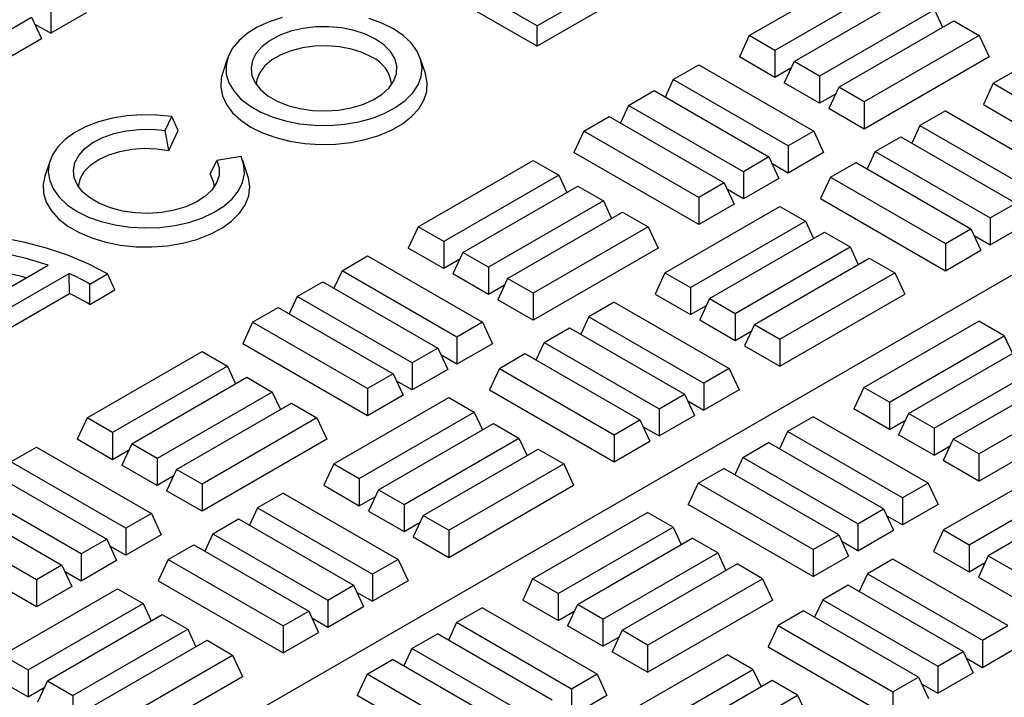
# Model space of a CAD drawing. Units: millimetres. Extents: x 0 to 420, y 0 to 297.
# Drawn here: x 312 to 321, y 133 to 140 of the extents above; entities that cross this region are included whole.
import ezdxf

# ---------------------------------------------------------------- set-up
doc = ezdxf.new("R2010")
doc.units = ezdxf.units.MM

msp = doc.modelspace()

# ---------------------------------------------------------------- linework, layer by layer
at = {"color": 7, "linetype": 'Continuous', "lineweight": 25}
for p, q in [((304.65783, 127.97087), (341.339, 149.14646)), ((316.57649, 139.85189), (315.33905, 140.56624)), ((316.57649, 139.65777), (315.268, 140.41314)), ((318.60523, 139.75907), (319.70374, 140.39323)), ((317.35967, 140.30401), (316.57649, 139.85189)), ((319.94783, 140.25232), (318.84932, 139.61816)), ((317.43073, 140.15091), (316.57649, 139.65777)), ((319.03244, 139.51245), (320.13095, 140.1466)), ((311.92925, 140.0404), (311.92925, 139.78157)), ((320.37504, 140.00569), (319.27653, 139.37154)), ((320.37504, 140.00569), (320.45242, 139.83894)), ((311.50204, 139.79377), (311.74612, 139.93468)), ((311.74612, 139.93468), (311.84086, 139.73055)), ((312.26807, 139.97717), (311.92925, 139.78157)), ((320.93647, 139.30367), (322.0615, 139.95313)), ((311.77617, 139.86994), (311.92925, 139.78157)), ((316.57649, 139.65777), (316.57649, 139.85189)), ((319.45965, 139.26582), (320.55816, 139.89998)), ((320.55816, 139.89998), (320.80225, 139.75907)), ((311.50204, 139.53495), (311.84086, 139.73055)), ((318.60523, 139.75907), (318.5105, 139.55494)), ((318.84932, 139.61816), (318.60523, 139.75907)), ((320.80225, 139.75907), (319.70374, 139.12492)), ((320.80225, 139.75907), (320.89698, 139.55494)), ((313.6202, 139.54458), (313.57087, 139.39697)), ((315.51058, 139.39697), (315.46125, 139.54458)), ((318.84932, 139.35934), (318.5105, 139.55494)), ((318.84932, 139.61816), (318.84932, 139.35934)), ((320.89698, 139.55494), (319.70374, 138.86609)), ((317.8775, 139.33896), (318.12159, 139.47987)), ((318.12159, 139.47987), (319.2201, 138.84571)), ((319.0024, 139.44771), (318.84932, 139.35934)), ((319.03244, 139.51245), (318.93771, 139.30831)), ((319.27653, 139.37154), (319.03244, 139.51245)), ((319.27653, 139.37154), (319.27653, 139.11271)), ((317.8775, 139.33896), (317.80011, 139.17221)), ((318.97601, 138.70481), (317.8775, 139.33896)), ((319.27653, 139.11271), (318.93771, 139.30831)), ((319.45965, 139.26582), (319.36492, 139.06169)), ((319.70374, 139.12492), (319.45965, 139.26582)), ((320.93647, 139.30367), (320.84174, 139.09953)), ((320.93647, 139.30367), (321.18056, 139.16276)), ((317.45029, 139.09234), (317.69438, 139.23325)), ((317.69438, 139.23325), (318.79289, 138.59909)), ((319.42961, 139.20108), (319.27653, 139.11271)), ((317.45029, 139.09234), (317.3729, 138.92558)), ((318.5488, 138.45818), (317.45029, 139.09234)), ((319.70374, 138.86609), (319.36492, 139.06169)), ((319.70374, 139.12492), (319.70374, 138.86609)), ((320.84174, 139.09953), (321.18056, 138.90394)), ((313.0242, 138.8513), (313.08632, 138.98513)), ((313.14752, 138.85182), (313.08632, 138.98513)), ((317.02308, 138.84571), (317.26717, 138.98662)), ((317.26717, 138.98662), (318.36568, 138.35247)), ((320.47935, 139.03977), (320.23526, 138.89887)), ((320.47935, 139.03977), (321.57786, 138.40562)), ((320.23526, 138.89887), (320.15787, 138.73211)), ((320.23526, 138.89887), (321.33377, 138.26471)), ((313.05922, 138.66159), (313.0242, 138.8513)), ((313.05922, 138.66159), (313.14752, 138.85182)), ((317.02308, 138.84571), (316.92835, 138.64158)), ((318.12159, 138.21156), (317.02308, 138.84571)), ((319.2201, 138.84571), (318.97601, 138.70481)), ((319.2201, 138.84571), (319.31483, 138.64158)), ((319.80805, 138.65224), (320.05214, 138.79315)), ((320.05214, 138.79315), (321.15065, 138.159)), ((318.97601, 138.70481), (318.97601, 138.44598)), ((313.74923, 138.60244), (313.51741, 138.56658)), ((318.12159, 137.95273), (316.92835, 138.64158)), ((318.79289, 138.59909), (318.5488, 138.45818)), ((318.79289, 138.59909), (318.88762, 138.39496)), ((319.31483, 138.64158), (318.97601, 138.44598)), ((319.80805, 138.65224), (319.73066, 138.48549)), ((319.80805, 138.65224), (320.90656, 138.01809)), ((311.92315, 138.56489), (311.87382, 138.41728)), ((313.45399, 138.43369), (313.51741, 138.56658)), ((313.81353, 138.41728), (313.7642, 138.56489)), ((315.44093, 137.93236), (316.53944, 138.56651)), ((316.53944, 138.56651), (316.78352, 138.4256)), ((318.97601, 138.44598), (318.82293, 138.53435)), ((319.38084, 138.40562), (319.62493, 138.54653)), ((319.62493, 138.54653), (320.72343, 137.91237)), ((316.78352, 138.4256), (315.68502, 137.79145)), ((316.78352, 138.4256), (316.86091, 138.25885)), ((318.5488, 138.45818), (318.5488, 138.19936)), ((319.38084, 138.40562), (319.2861, 138.20148)), ((319.38084, 138.40562), (320.47935, 137.77146)), ((315.86814, 137.68573), (316.96665, 138.31989)), ((316.96665, 138.31989), (317.21073, 138.17898)), ((318.36568, 138.35247), (318.12159, 138.21156)), ((318.36568, 138.35247), (318.46041, 138.14833)), ((318.88762, 138.39496), (318.5488, 138.19936)), ((318.5488, 138.19936), (318.39572, 138.28773)), ((317.21073, 138.17898), (316.11223, 137.54483)), ((317.21073, 138.17898), (317.28812, 138.01223)), ((317.79869, 137.49226), (318.8972, 138.12642)), ((318.12159, 138.21156), (318.12159, 137.95273)), ((318.46041, 138.14833), (318.12159, 137.95273)), ((318.8972, 138.12642), (319.14128, 137.98551)), ((319.2861, 138.20148), (320.47935, 137.51264)), ((320.90656, 138.01809), (321.15065, 138.159)), ((316.29535, 137.43911), (317.39386, 138.07327)), ((317.39386, 138.07327), (317.63794, 137.93236)), ((318.04278, 137.35135), (319.14128, 137.98551)), ((319.14128, 137.98551), (319.21867, 137.81875)), ((320.90656, 138.01809), (320.90656, 137.75926)), ((320.90656, 137.75926), (321.24538, 137.95486)), ((315.44093, 137.93236), (315.34619, 137.72822)), ((315.68502, 137.79145), (315.44093, 137.93236)), ((317.63794, 137.93236), (316.53944, 137.2982)), ((317.63794, 137.93236), (317.73268, 137.72822)), ((318.2259, 137.24564), (319.32441, 137.87979)), ((319.32441, 137.87979), (319.56849, 137.73889)), ((320.47935, 137.77146), (320.72343, 137.91237)), ((320.72343, 137.91237), (320.81817, 137.70824)), ((320.75348, 137.84763), (320.90656, 137.75926)), ((315.68502, 137.79145), (315.68502, 137.53262)), ((320.47935, 137.77146), (320.47935, 137.51264)), ((314.7132, 137.51225), (314.95729, 137.65316)), ((314.95729, 137.65316), (316.05579, 137.019)), ((315.68502, 137.53262), (315.34619, 137.72822)), ((315.86814, 137.68573), (315.7734, 137.4816)), ((316.11223, 137.54483), (315.86814, 137.68573)), ((317.73268, 137.72822), (316.53944, 137.03938)), ((318.46999, 137.10473), (319.56849, 137.73889)), ((319.56849, 137.73889), (319.64588, 137.57213)), ((320.47935, 137.51264), (320.81817, 137.70824)), ((311.00406, 137.04524), (311.90436, 137.56497)), ((315.83809, 137.621), (315.68502, 137.53262)), ((318.65311, 136.99902), (319.75162, 137.63317)), ((319.75162, 137.63317), (319.9957, 137.49226)), ((311.14233, 136.92912), (312.10549, 137.48514)), ((312.10934, 137.29325), (312.10549, 137.48514)), ((312.30274, 137.3847), (312.47244, 137.48267)), ((312.54312, 137.32936), (312.47244, 137.48267)), ((314.7132, 137.51225), (314.63581, 137.34549)), ((315.81171, 136.87809), (314.7132, 137.51225)), ((316.11223, 137.286), (315.7734, 137.4816)), ((316.11223, 137.54483), (316.11223, 137.286)), ((317.79869, 137.49226), (317.70395, 137.28813)), ((317.79869, 137.49226), (318.04278, 137.35135)), ((318.8972, 136.85811), (319.9957, 137.49226)), ((319.9957, 137.49226), (320.09044, 137.28813)), ((312.3023, 137.19033), (312.30274, 137.3847)), ((314.28599, 137.26562), (314.53007, 137.40653)), ((314.53007, 137.40653), (315.62858, 136.77238)), ((316.2653, 137.37437), (316.11223, 137.286)), ((316.29535, 137.43911), (316.20061, 137.23498)), ((316.53944, 137.2982), (316.29535, 137.43911)), ((311.29894, 136.82541), (312.10934, 137.29325)), ((312.3023, 137.19033), (312.54312, 137.32936)), ((316.53944, 137.2982), (316.53944, 137.03938)), ((317.70395, 137.28813), (318.04278, 137.09253)), ((318.04278, 137.35135), (318.04278, 137.09253)), ((318.8972, 136.59928), (320.09044, 137.28813)), ((314.28599, 137.26562), (314.2086, 137.09887)), ((315.3845, 136.63147), (314.28599, 137.26562)), ((316.53944, 137.03938), (316.20061, 137.23498)), ((317.31504, 137.21306), (317.07096, 137.07215)), ((317.31504, 137.21306), (318.41355, 136.57891)), ((318.04278, 137.09253), (318.19585, 137.1809)), ((318.2259, 137.24564), (318.13116, 137.0415)), ((318.2259, 137.24564), (318.46999, 137.10473)), ((313.85878, 137.019), (314.10286, 137.15991)), ((314.10286, 137.15991), (315.20137, 136.52575)), ((318.46999, 137.10473), (318.46999, 136.84591)), ((313.85878, 137.019), (313.76404, 136.81487)), ((314.95729, 136.38485), (313.85878, 137.019)), ((316.05579, 137.019), (315.81171, 136.87809)), ((316.05579, 137.019), (316.15053, 136.81487)), ((317.07096, 137.07215), (316.99357, 136.9054)), ((317.07096, 137.07215), (318.16946, 136.438)), ((318.13116, 137.0415), (318.46999, 136.84591)), ((318.65311, 136.99902), (318.55837, 136.79488)), ((318.65311, 136.99902), (318.8972, 136.85811)), ((319.69904, 136.39521), (320.79755, 137.02937)), ((321.04163, 136.88846), (320.79755, 137.02937)), ((316.64375, 136.82553), (316.88783, 136.96644)), ((316.88783, 136.96644), (317.98634, 136.33228)), ((318.46999, 136.84591), (318.62306, 136.93428)), ((314.95729, 136.12602), (313.76404, 136.81487)), ((315.81171, 136.87809), (315.81171, 136.61927)), ((316.15053, 136.81487), (315.81171, 136.61927)), ((316.64375, 136.82553), (316.56636, 136.65877)), ((316.64375, 136.82553), (317.74225, 136.19137)), ((318.8972, 136.85811), (318.8972, 136.59928)), ((319.94312, 136.25431), (321.04163, 136.88846)), ((321.04163, 136.88846), (321.11902, 136.72171)), ((312.27663, 136.10564), (313.37513, 136.7398)), ((313.37513, 136.7398), (313.61922, 136.59889)), ((315.62858, 136.77238), (315.3845, 136.63147)), ((315.62858, 136.77238), (315.72332, 136.56824)), ((316.21654, 136.57891), (316.46062, 136.71981)), ((316.46062, 136.71981), (317.55913, 136.08566)), ((318.55837, 136.79488), (318.8972, 136.59928)), ((320.12625, 136.14859), (321.22476, 136.78275)), ((315.3845, 136.63147), (315.3845, 136.37264)), ((315.81171, 136.61927), (315.65863, 136.70764)), ((320.37033, 136.00768), (321.46884, 136.64184)), ((313.61922, 136.59889), (312.52071, 135.96474)), ((313.61922, 136.59889), (313.69661, 136.43214)), ((315.20137, 136.52575), (314.95729, 136.38485)), ((315.20137, 136.52575), (315.29611, 136.32162)), ((315.72332, 136.56824), (315.3845, 136.37264)), ((316.21654, 136.57891), (316.1218, 136.37477)), ((316.21654, 136.57891), (317.31504, 135.94475)), ((318.41355, 136.57891), (318.16946, 136.438)), ((318.41355, 136.57891), (318.50829, 136.37477)), ((320.55346, 135.90197), (321.65197, 136.53612)), ((312.70384, 135.85902), (313.80234, 136.49318)), ((313.80234, 136.49318), (314.04643, 136.35227)), ((315.3845, 136.37264), (315.23142, 136.46102)), ((318.16946, 136.438), (318.16946, 136.17917)), ((314.04643, 136.35227), (312.94792, 135.71811)), ((314.04643, 136.35227), (314.12382, 136.18551)), ((314.95729, 136.38485), (314.95729, 136.12602)), ((316.1218, 136.37477), (317.31504, 135.68593)), ((318.50829, 136.37477), (318.16946, 136.17917)), ((319.69904, 136.39521), (319.6043, 136.19108)), ((319.94312, 136.25431), (319.69904, 136.39521)), ((320.79755, 135.76106), (321.89605, 136.39521)), ((313.13105, 135.6124), (314.22955, 136.24655)), ((314.22955, 136.24655), (314.47364, 136.10564)), ((314.63438, 135.66555), (315.73289, 136.2997)), ((315.29611, 136.32162), (314.95729, 136.12602)), ((315.73289, 136.2997), (315.97698, 136.1588)), ((317.74225, 136.19137), (317.98634, 136.33228)), ((317.98634, 136.33228), (318.08108, 136.12815)), ((318.01639, 136.26754), (318.16946, 136.17917)), ((319.94312, 136.25431), (319.94312, 135.99548)), ((314.87847, 135.52464), (315.97698, 136.1588)), ((315.97698, 136.1588), (316.05437, 135.99204)), ((317.74225, 136.19137), (317.74225, 135.93255)), ((319.94312, 135.99548), (319.6043, 136.19108)), ((320.12625, 136.14859), (320.03151, 135.94446)), ((320.37033, 136.00768), (320.12625, 136.14859)), ((320.79755, 135.50223), (321.99079, 136.19108)), ((312.27663, 136.10564), (312.18189, 135.90151)), ((312.52071, 135.96474), (312.27663, 136.10564)), ((314.47364, 136.10564), (313.37513, 135.47149)), ((314.47364, 136.10564), (314.56838, 135.90151)), ((315.06159, 135.41893), (316.1601, 136.05308)), ((316.1601, 136.05308), (316.40419, 135.91217)), ((317.31504, 135.94475), (317.55913, 136.08566)), ((317.55913, 136.08566), (317.65387, 135.88152)), ((317.74225, 135.93255), (318.08108, 136.12815)), ((319.21539, 136.11601), (318.97131, 135.9751)), ((320.3139, 135.48186), (319.21539, 136.11601)), ((319.94312, 135.99548), (320.0962, 136.08385)), ((312.52071, 135.96474), (312.52071, 135.70591)), ((317.58918, 136.02092), (317.74225, 135.93255)), ((318.97131, 135.9751), (318.89392, 135.80835)), ((320.06981, 135.34095), (318.97131, 135.9751)), ((320.37033, 136.00768), (320.37033, 135.74886)), ((312.52071, 135.70591), (312.18189, 135.90151)), ((314.56838, 135.90151), (313.37513, 135.21266)), ((315.30568, 135.27802), (316.40419, 135.91217)), ((316.40419, 135.91217), (316.48158, 135.74542)), ((317.31504, 135.94475), (317.31504, 135.68593)), ((317.31504, 135.68593), (317.65387, 135.88152)), ((318.5441, 135.72848), (318.78818, 135.86939)), ((319.88669, 135.23523), (318.78818, 135.86939)), ((320.37033, 135.74886), (320.03151, 135.94446)), ((320.55346, 135.90197), (320.45872, 135.69783)), ((320.79755, 135.76106), (320.55346, 135.90197)), ((311.54889, 135.68553), (311.79298, 135.82644)), ((311.79298, 135.82644), (312.89149, 135.19229)), ((312.67379, 135.79428), (312.52071, 135.70591)), ((312.70384, 135.85902), (312.6091, 135.65489)), ((312.94792, 135.71811), (312.70384, 135.85902)), ((315.48881, 135.1723), (316.58731, 135.80646)), ((316.58731, 135.80646), (316.8314, 135.66555)), ((320.37033, 135.74886), (320.52341, 135.83723)), ((312.6474, 135.05138), (311.54889, 135.68553)), ((312.94792, 135.71811), (312.94792, 135.45929)), ((318.5441, 135.72848), (318.46671, 135.56173)), ((319.6426, 135.09433), (318.5441, 135.72848)), ((320.79755, 135.50223), (320.45872, 135.69783)), ((320.79755, 135.76106), (320.79755, 135.50223)), ((312.94792, 135.45929), (312.6091, 135.65489)), ((313.13105, 135.6124), (313.03631, 135.40826)), ((313.37513, 135.47149), (313.13105, 135.6124)), ((314.63438, 135.66555), (314.53965, 135.46141)), ((314.63438, 135.66555), (314.87847, 135.52464)), ((315.73289, 135.03139), (316.8314, 135.66555)), ((316.8314, 135.66555), (316.92614, 135.46141)), ((318.11689, 135.48186), (318.36097, 135.62277)), ((319.45948, 134.98861), (318.36097, 135.62277)), ((321.55989, 135.66826), (320.46139, 135.03411)), ((311.36577, 135.57982), (312.46428, 134.94566)), ((313.101, 135.54766), (312.94792, 135.45929)), ((314.87847, 135.52464), (314.87847, 135.26582)), ((320.70547, 134.8932), (321.80398, 135.52736)), ((312.22019, 134.80476), (311.12168, 135.43891)), ((313.37513, 135.21266), (313.03631, 135.40826)), ((313.37513, 135.47149), (313.37513, 135.21266)), ((314.53965, 135.46141), (314.87847, 135.26582)), ((315.06159, 135.41893), (314.96686, 135.21479)), ((315.06159, 135.41893), (315.30568, 135.27802)), ((315.73289, 134.77257), (316.92614, 135.46141)), ((318.11689, 135.48186), (318.02215, 135.27772)), ((319.21539, 134.8477), (318.11689, 135.48186)), ((320.3139, 135.48186), (320.06981, 135.34095)), ((320.3139, 135.48186), (320.40864, 135.27772)), ((321.98711, 135.42164), (320.8886, 134.78749)), ((310.93856, 135.3332), (312.03707, 134.69904)), ((314.15074, 135.38635), (313.90665, 135.24544)), ((314.15074, 135.38635), (315.24925, 134.75219)), ((314.87847, 135.26582), (315.03155, 135.35419)), ((320.06981, 135.34095), (320.06981, 135.08212)), ((313.90665, 135.24544), (313.82927, 135.07868)), ((313.90665, 135.24544), (315.00516, 134.61128)), ((314.96686, 135.21479), (315.30568, 135.01919)), ((315.30568, 135.27802), (315.30568, 135.01919)), ((319.21539, 134.58888), (318.02215, 135.27772)), ((319.6426, 135.09433), (319.88669, 135.23523)), ((319.88669, 135.23523), (319.98143, 135.0311)), ((320.40864, 135.27772), (320.06981, 135.08212)), ((311.79298, 134.55813), (310.69447, 135.19229)), ((312.89149, 135.19229), (312.6474, 135.05138)), ((312.89149, 135.19229), (312.98622, 134.98815)), ((313.47944, 134.99882), (313.72353, 135.13972)), ((313.72353, 135.13972), (314.82204, 134.50557)), ((315.48881, 135.1723), (315.39407, 134.96817)), ((315.48881, 135.1723), (315.73289, 135.03139)), ((316.53473, 134.5685), (317.63324, 135.20266)), ((317.87733, 135.06175), (317.63324, 135.20266)), ((320.06981, 135.08212), (319.91674, 135.1705)), ((312.6474, 135.05138), (312.6474, 134.79255)), ((315.30568, 135.01919), (315.45876, 135.10756)), ((315.73289, 135.03139), (315.73289, 134.77257)), ((316.77882, 134.42759), (317.87733, 135.06175)), ((317.87733, 135.06175), (317.95472, 134.89499)), ((319.6426, 135.09433), (319.6426, 134.8355)), ((319.6426, 134.8355), (319.98143, 135.0311)), ((320.46139, 135.03411), (320.36665, 134.82997)), ((320.46139, 135.03411), (320.70547, 134.8932)), ((311.79298, 134.29931), (310.59974, 134.98815)), ((312.46428, 134.94566), (312.22019, 134.80476)), ((312.46428, 134.94566), (312.55901, 134.74153)), ((312.98622, 134.98815), (312.6474, 134.79255)), ((313.47944, 134.99882), (313.40206, 134.83206)), ((313.47944, 134.99882), (314.57795, 134.36466)), ((315.39407, 134.96817), (315.73289, 134.77257)), ((316.96194, 134.32188), (318.06045, 134.95603)), ((318.30454, 134.81512), (318.06045, 134.95603)), ((319.21539, 134.8477), (319.45948, 134.98861)), ((319.45948, 134.98861), (319.55422, 134.78448)), ((319.6426, 134.8355), (319.48953, 134.92387)), ((312.6474, 134.79255), (312.49432, 134.88093)), ((313.05223, 134.75219), (313.29632, 134.8931)), ((313.29632, 134.8931), (314.39483, 134.25895)), ((319.21539, 134.8477), (319.21539, 134.58888)), ((320.36665, 134.82997), (320.70547, 134.63438)), ((320.70547, 134.8932), (320.70547, 134.63438)), ((312.22019, 134.80476), (312.22019, 134.54593)), ((312.55901, 134.74153), (312.22019, 134.54593)), ((313.05223, 134.75219), (312.9575, 134.54806)), ((313.05223, 134.75219), (314.15074, 134.11804)), ((315.24925, 134.75219), (315.00516, 134.61128)), ((315.24925, 134.75219), (315.34398, 134.54806)), ((317.20603, 134.18097), (318.30454, 134.81512)), ((318.30454, 134.81512), (318.38193, 134.64837)), ((319.21539, 134.58888), (319.55422, 134.78448)), ((319.97774, 134.75491), (319.73366, 134.614)), ((321.07625, 134.12075), (319.97774, 134.75491)), ((320.8886, 134.78749), (320.79386, 134.58335)), ((320.8886, 134.78749), (321.13268, 134.64658)), ((312.03707, 134.69904), (311.79298, 134.55813)), ((312.03707, 134.69904), (312.1318, 134.49491)), ((317.38915, 134.07525), (318.48766, 134.70941)), ((318.73175, 134.5685), (318.48766, 134.70941)), ((320.70547, 134.63438), (320.85855, 134.72275)), ((311.79298, 134.55813), (311.79298, 134.29931)), ((312.22019, 134.54593), (312.06711, 134.6343)), ((312.9575, 134.54806), (314.15074, 133.85921)), ((315.00516, 134.61128), (315.00516, 134.35246)), ((315.34398, 134.54806), (315.00516, 134.35246)), ((316.53473, 134.5685), (316.44, 134.36437)), ((316.77882, 134.42759), (316.53473, 134.5685)), ((317.63324, 133.93435), (318.73175, 134.5685)), ((318.73175, 134.5685), (318.82649, 134.36437)), ((319.73366, 134.614), (319.65627, 134.44724)), ((319.73366, 134.614), (320.83216, 133.97984)), ((320.79386, 134.58335), (321.13268, 134.38775)), ((311.47008, 133.83884), (312.56859, 134.47299)), ((312.1318, 134.49491), (311.79298, 134.29931)), ((312.56859, 134.47299), (312.81268, 134.33208)), ((314.57795, 134.36466), (314.82204, 134.50557)), ((314.82204, 134.50557), (314.91677, 134.30143)), ((319.55053, 134.50828), (319.30645, 134.36738)), ((320.64904, 133.87413), (319.55053, 134.50828)), ((314.57795, 134.36466), (314.57795, 134.10584)), ((314.85208, 134.44083), (315.00516, 134.35246)), ((316.77882, 134.16877), (316.44, 134.36437)), ((316.77882, 134.42759), (316.77882, 134.16877)), ((317.63324, 133.67552), (318.82649, 134.36437)), ((319.30645, 134.36738), (319.22906, 134.20062)), ((319.30645, 134.36738), (320.40495, 133.73322)), ((311.71417, 133.69793), (312.81268, 134.33208)), ((312.81268, 134.33208), (312.89006, 134.16533)), ((314.57795, 134.10584), (314.91677, 134.30143)), ((316.05109, 134.2893), (315.807, 134.14839)), ((317.1496, 133.65514), (316.05109, 134.2893)), ((316.96194, 134.32188), (316.86721, 134.11774)), ((317.20603, 134.18097), (316.96194, 134.32188)), ((311.89729, 133.59221), (312.9958, 134.22637)), ((312.9958, 134.22637), (313.23989, 134.08546)), ((314.15074, 134.11804), (314.39483, 134.25895)), ((314.39483, 134.25895), (314.48956, 134.05481)), ((314.42487, 134.19421), (314.57795, 134.10584)), ((316.77882, 134.16877), (316.9319, 134.25714)), ((317.20603, 134.18097), (317.20603, 133.92214)), ((319.12332, 134.26166), (318.87923, 134.12075)), ((320.22183, 133.62751), (319.12332, 134.26166)), ((312.14138, 133.4513), (313.23989, 134.08546)), ((313.23989, 134.08546), (313.31727, 133.91871)), ((314.15074, 134.11804), (314.15074, 133.85921)), ((315.807, 134.14839), (315.72962, 133.98164)), ((316.90551, 133.51424), (315.807, 134.14839)), ((317.20603, 133.92214), (316.86721, 134.11774)), ((317.38915, 134.07525), (317.29442, 133.87112)), ((317.63324, 133.93435), (317.38915, 134.07525)), ((318.87923, 134.12075), (318.7845, 133.91662)), ((318.87923, 134.12075), (319.97774, 133.4866)), ((320.83216, 133.97984), (321.07625, 134.12075)), ((314.15074, 133.85921), (314.48956, 134.05481)), ((315.37979, 133.90177), (315.62388, 134.04268)), ((316.72239, 133.40852), (315.62388, 134.04268)), ((317.20603, 133.92214), (317.35911, 134.01052)), ((312.3245, 133.34559), (313.42301, 133.97975)), ((313.42301, 133.97975), (313.6671, 133.83884)), ((315.37979, 133.90177), (315.30241, 133.73501)), ((316.4783, 133.26761), (315.37979, 133.90177)), ((317.63324, 133.93435), (317.63324, 133.67552)), ((318.7845, 133.91662), (319.97774, 133.22777)), ((320.83216, 133.97984), (320.83216, 133.72102)), ((320.83216, 133.72102), (321.17099, 133.91662)), ((311.47008, 133.83884), (311.71417, 133.69793)), ((312.56859, 133.20468), (313.6671, 133.83884)), ((313.6671, 133.83884), (313.76183, 133.6347)), ((314.95258, 133.65514), (315.19667, 133.79605)), ((316.29518, 133.1619), (315.19667, 133.79605)), ((317.63324, 133.67552), (317.29442, 133.87112)), ((318.39559, 133.84155), (317.29708, 133.2074)), ((318.63968, 133.70064), (318.39559, 133.84155)), ((320.40495, 133.73322), (320.64904, 133.87413)), ((320.64904, 133.87413), (320.74378, 133.66999)), ((320.67909, 133.80939), (320.83216, 133.72102)), ((317.54117, 133.06649), (318.63968, 133.70064)), ((318.63968, 133.70064), (318.71707, 133.53389)), ((320.40495, 133.73322), (320.40495, 133.4744)), ((311.37535, 133.6347), (311.71417, 133.4391)), ((311.71417, 133.69793), (311.71417, 133.4391)), ((312.56859, 132.94586), (313.76183, 133.6347)), ((314.95258, 133.65514), (314.85785, 133.45101)), ((316.05109, 133.02099), (314.95258, 133.65514)), ((317.1496, 133.65514), (316.90551, 133.51424)), ((317.1496, 133.65514), (317.24433, 133.45101)), ((319.97774, 133.4866), (320.22183, 133.62751)), ((320.22183, 133.62751), (320.31657, 133.42337)), ((320.40495, 133.4744), (320.74378, 133.66999)), ((311.71417, 133.4391), (311.86725, 133.52747)), ((311.89729, 133.59221), (311.80256, 133.38808)), ((311.89729, 133.59221), (312.14138, 133.4513)), ((316.90551, 133.51424), (316.90551, 133.25541)), ((318.8228, 133.59493), (317.72429, 132.96077)), ((319.06689, 133.45402), (318.8228, 133.59493)), ((320.25187, 133.56277), (320.40495, 133.4744)), ((312.14138, 133.4513), (312.14138, 133.19248)), ((316.05109, 132.76216), (314.85785, 133.45101)), ((317.24433, 133.45101), (316.90551, 133.25541)), ((317.96838, 132.81986), (319.06689, 133.45402)), ((319.06689, 133.45402), (319.14428, 133.28726)), ((319.97774, 133.4866), (319.97774, 133.22777))]:
    msp.add_line(p, q, dxfattribs=at)
at = {"color": 7, "linetype": 'Continuous', "lineweight": 25, "flags": 128}
for points in [[(314.14091, 139.93157), (314.01615, 139.8906), (313.90369, 139.83912), (313.80616, 139.77833), (313.72585, 139.70966), (313.66464, 139.63471), (313.62396, 139.55525), (313.60478, 139.47314), (313.60753, 139.39029), (313.63215, 139.30866), (313.67807, 139.23016), (313.74421, 139.15662), (313.82902, 139.08978), (313.93051, 139.03119), (314.0463, 138.98223), (314.17368, 138.94405), (314.30967, 138.91754), (314.45107, 138.90332), (314.59458, 138.90174), (314.73682, 138.91281), (314.87446, 138.9363), (315.00428, 138.97163), (315.12324, 139.018), (315.22855, 139.0743), (315.31773, 139.13922), (315.3887, 139.21124), (315.43979, 139.28867), (315.46981, 139.3697), (315.47806, 139.45242), (315.46433, 139.5349), (315.42896, 139.6152), (315.37276, 139.69144), (315.29707, 139.76184), (315.20364, 139.82474)], [(315.20364, 139.82474), (315.09468, 139.87868), (314.97273, 139.92237)], [(315.03394, 139.72677), (314.93794, 139.77304), (314.82919, 139.80866), (314.71116, 139.8325), (314.58765, 139.8438), (314.46263, 139.84218), (314.34013, 139.8277), (314.22407, 139.80082), (314.11819, 139.76242), (314.02589, 139.71371), (313.95014, 139.65628), (313.89337, 139.59196), (313.8574, 139.52282), (313.8434, 139.45109), (313.85182, 139.37906), (313.88237, 139.30906), (313.93408, 139.24334), (314.0053, 139.184), (314.09372, 139.13295), (314.19651, 139.09184), (314.31036, 139.06199), (314.43162, 139.04435), (314.55638, 139.03949), (314.68064, 139.04758), (314.8004, 139.06834), (314.91182, 139.10111), (315.01131, 139.14484), (315.09568, 139.19812), (315.16221, 139.25925), (315.20876, 139.32625), (315.23384, 139.39697), (315.23665, 139.46914), (315.21709, 139.54044), (315.17579, 139.60857), (315.11407, 139.67136), (315.03394, 139.72677)], [(314.99841, 139.55316), (314.90652, 139.59721), (314.80217, 139.63077), (314.68892, 139.65268), (314.57062, 139.66221), (314.45131, 139.65902), (314.33503, 139.64323), (314.22577, 139.61538), (314.12723, 139.57642), (314.04277, 139.52766), (313.97527, 139.47077), (313.92702, 139.40769), (313.89968, 139.34057), (313.89349, 139.29197)], [(313.57087, 139.39697), (313.5592, 139.35279), (313.55368, 139.26763), (313.57021, 139.18294), (313.60842, 139.10062), (313.66745, 139.02251), (313.74599, 138.95035), (313.84229, 138.88575), (313.95419, 138.83016), (314.07919, 138.78482), (314.2145, 138.75074), (314.3571, 138.72868), (314.5038, 138.71914), (314.65132, 138.72232), (314.79637, 138.73817), (314.93572, 138.76632), (315.06624, 138.80614), (315.18502, 138.85675), (315.28941, 138.91701), (315.37707, 138.98558), (315.44605, 139.06093), (315.49481, 139.14137), (315.52226, 139.22511), (315.52778, 139.31027), (315.51125, 139.39496), (315.51058, 139.39697)], [(313.08632, 138.98513), (312.94454, 139.00043), (312.80038, 139.00299), (312.65724, 138.99276), (312.51851, 138.96997), (312.38748, 138.93517), (312.26725, 138.88918), (312.16066, 138.83309), (312.07024, 138.76822), (311.99812, 138.69611), (311.94602, 138.61847), (311.91516, 138.53713), (311.90628, 138.45403), (311.91959, 138.37112), (311.95477, 138.29037), (312.01099, 138.21369), (312.08692, 138.1429), (312.18076, 138.07967), (312.29029, 138.0255), (312.41292, 137.98166), (312.54574, 137.94921), (312.68562, 137.9289), (312.82924, 137.92122), (312.97319, 137.92634), (313.11409, 137.94416), (313.24858, 137.97424), (313.37349, 138.01587), (313.48586, 138.06807), (313.58302, 138.1296), (313.66269, 138.19901), (313.72298, 138.27465), (313.76245, 138.35473), (313.78017, 138.43737), (313.77573, 138.52059), (313.74923, 138.60244)], [(313.51741, 138.56658), (313.53887, 138.49504), (313.53774, 138.42244), (313.51404, 138.35114), (313.46854, 138.28346), (313.40274, 138.22159), (313.31875, 138.16755), (313.21932, 138.12309), (313.10768, 138.08966), (312.98746, 138.06835), (312.86256, 138.05985), (312.73705, 138.06444), (312.615, 138.08196), (312.50039, 138.11185), (312.39694, 138.15313), (312.30801, 138.20447), (312.2365, 138.26419), (312.18472, 138.33035), (312.15437, 138.40081), (312.14643, 138.47327), (312.16115, 138.54537), (312.19807, 138.61477), (312.25597, 138.67922), (312.33298, 138.73662), (312.42659, 138.7851), (312.53376, 138.82309), (312.65101, 138.84935), (312.77452, 138.86304), (312.90028, 138.86369), (313.0242, 138.8513)], [(312.19643, 138.31228), (312.19726, 138.32838), (312.21452, 138.39703), (312.25347, 138.46265), (312.31275, 138.52299), (312.39033, 138.57596), (312.48353, 138.61973), (312.58915, 138.65281), (312.70354, 138.67405), (312.82276, 138.68272), (312.94269, 138.67852), (313.05922, 138.66159)], [(311.87382, 138.41728), (311.85734, 138.33969), (311.86078, 138.25284), (311.88704, 138.16729), (311.9355, 138.08504), (312.00504, 138.008), (312.09406, 137.93795), (312.20047, 137.87652), (312.32182, 137.82513), (312.45527, 137.78498), (312.59775, 137.75701), (312.74593, 137.74185), (312.89639, 137.73986), (313.04561, 137.75109), (313.19016, 137.77528), (313.32665, 137.81187), (313.45194, 137.86), (313.56311, 137.91856), (313.65757, 137.98619), (313.73314, 138.06131), (313.78807, 138.1422), (313.82107, 138.22696), (313.83138, 138.31363), (313.81877, 138.40021), (313.81353, 138.41728)], [(313.45399, 138.43369), (313.48331, 138.36642), (313.49091, 138.31228)], [(312.47244, 137.48267), (312.2932, 137.576), (312.09828, 137.65819), (311.88975, 137.72837), (311.66983, 137.78579), (311.44084, 137.82986), (311.20521, 137.86009), (310.96545, 137.87618), (310.72409, 137.87794), (310.4837, 137.86536)]]:
    msp.add_lwpolyline(points, dxfattribs=at)
at = {"color": 7, "linetype": 'Continuous', "lineweight": 25}
for centre, radius, start, end in [((314.86645, 139.25801), 0.32331, 6.028479, 65.910521), ((310.82886, 134.36814), 3.37289, 71.40565, 92.136165), ((310.82197, 134.17251), 3.38596, 75.060687, 91.194555), ((311.22032, 135.50303), 2.17079, 60.090876, 65.935536), ((311.24208, 135.43483), 2.05083, 58.870496, 64.98308)]:
    msp.add_arc(centre, radius, start, end, dxfattribs=at)

doc.saveas('drawing.dxf')
